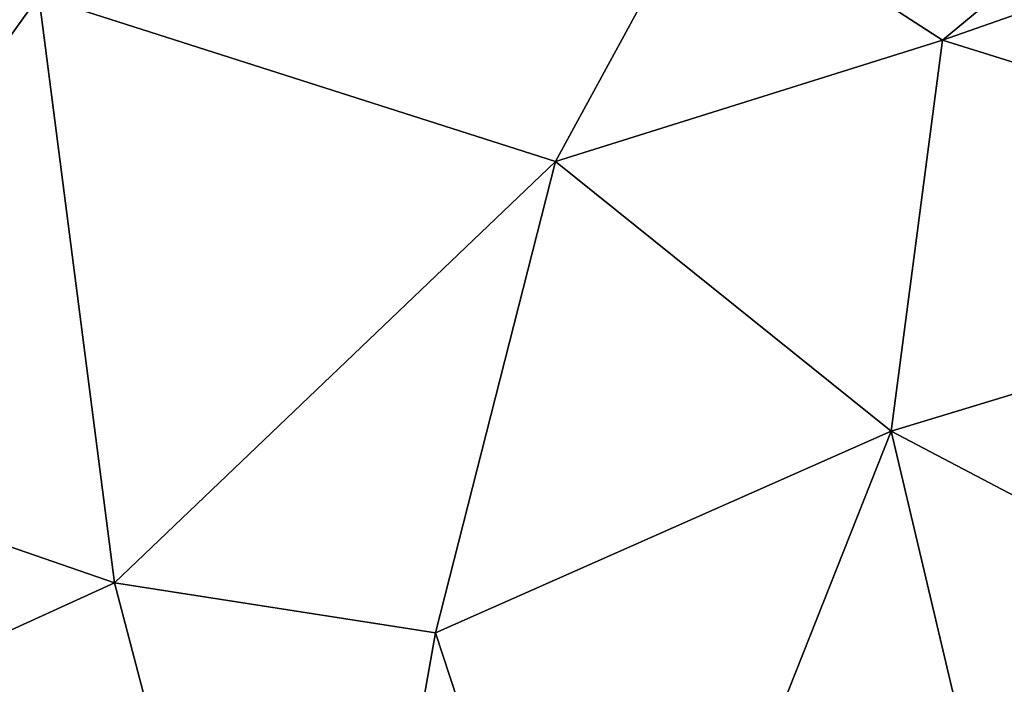
# Model space of a CAD drawing. Units: metres. Extents: x -10 to 10.8, y -1.7 to 1.3.
# Drawn here: x -3.2 to -2.7, y -0.4 to -0.2 of the extents above; entities that cross this region are included whole.
import ezdxf

# ---------------------------------------------------------------- set-up
doc = ezdxf.new("R2010")
doc.units = ezdxf.units.M
doc.header["$MEASUREMENT"] = 0
doc.layers.add('THA North Headwall Shotcrete P3P2', color=252, linetype='Continuous')

msp = doc.modelspace()

# ---------------------------------------------------------------- linework, layer by layer
at = {"layer": 'THA North Headwall Shotcrete P3P2'}
for points in [[(-2.7631, -0.16193, 21.34766), (-2.62913, -0.05127, 21.31867), (-2.86496, -0.09611, 21.31167)], [(-2.7631, -0.16193, 21.34766), (-2.53164, -0.081, 21.35866), (-2.62913, -0.05127, 21.31867)], [(-2.7631, -0.16193, 21.34766), (-2.5015, -0.24357, 21.40864), (-2.53164, -0.081, 21.35866)], [(-2.92905, -0.214, 21.34066), (-2.86496, -0.09611, 21.31167), (-3.15083, -0.14307, 21.32567)], [(-2.92905, -0.214, 21.34066), (-2.7631, -0.16193, 21.34766), (-2.86496, -0.09611, 21.31167)], [(-3.28925, -0.33566, 21.34365), (-3.15083, -0.14307, 21.32567), (-3.30086, -0.14343, 21.34267)], [(-3.11827, -0.39469, 21.33764), (-3.15083, -0.14307, 21.32567), (-3.28925, -0.33566, 21.34365)], [(-3.11827, -0.39469, 21.33764), (-2.92905, -0.214, 21.34066), (-3.15083, -0.14307, 21.32567)], [(-2.92905, -0.214, 21.34066), (-2.78507, -0.32957, 21.37764), (-2.7631, -0.16193, 21.34766)], [(-2.78507, -0.32957, 21.37764), (-2.5015, -0.24357, 21.40864), (-2.7631, -0.16193, 21.34766)], [(-3.11827, -0.39469, 21.33764), (-2.98063, -0.41613, 21.35564), (-2.92905, -0.214, 21.34066)], [(-2.98063, -0.41613, 21.35564), (-2.78507, -0.32957, 21.37764), (-2.92905, -0.214, 21.34066)], [(-2.42634, -0.51794, 21.43561), (-2.5015, -0.24357, 21.40864), (-2.78507, -0.32957, 21.37764)], [(-2.98063, -0.41613, 21.35564), (-2.90754, -0.63845, 21.34661), (-2.78507, -0.32957, 21.37764)], [(-2.90754, -0.63845, 21.34661), (-2.71713, -0.61682, 21.40061), (-2.78507, -0.32957, 21.37764)], [(-2.71713, -0.61682, 21.40061), (-2.42634, -0.51794, 21.43561), (-2.78507, -0.32957, 21.37764)], [(-3.11827, -0.39469, 21.33764), (-3.28925, -0.33566, 21.34365), (-3.35723, -0.50348, 21.29163)], [(-3.03394, -0.71623, 21.3196), (-3.11827, -0.39469, 21.33764), (-3.35723, -0.50348, 21.29163)], [(-3.03394, -0.71623, 21.3196), (-2.98063, -0.41613, 21.35564), (-3.11827, -0.39469, 21.33764)], [(-3.03394, -0.71623, 21.3196), (-2.90754, -0.63845, 21.34661), (-2.98063, -0.41613, 21.35564)]]:
    msp.add_3dface(points, dxfattribs=at)

doc.saveas('drawing.dxf')
